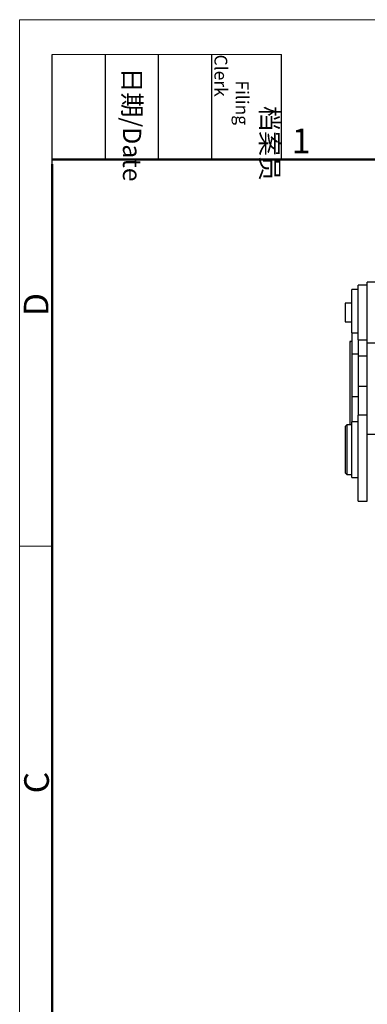
# Model space of a CAD drawing. Units: millimetres. Extents: x 1592 to 2037, y 610 to 925.
# Drawn here: x 1592 to 1648, y 767 to 925 of the extents above; entities that cross this region are included whole.
import ezdxf

# ---------------------------------------------------------------- set-up
doc = ezdxf.new("R2010")
doc.units = ezdxf.units.MM
doc.header["$LTSCALE"] = 65.395
doc.layers.add('1', color=7, linetype='CONTINUOUS', true_color=0xffffff)
doc.layers.add('Dim', color=3, linetype='CONTINUOUS', lineweight=15)
doc.layers.add('图框', color=7, linetype='CONTINUOUS', lineweight=20)
doc.styles.add('Romans字体', font='romans.shx', dxfattribs={"width": 0.75})
doc.styles.get("Standard").update_dxf_attribs({"font": 'txt', "width": 0.75})

# ---------------------------------------------------------------- blocks, each defined once
blk = doc.blocks.new('A4图框-NEW')
at = {"layer": '图框', "color": 1, "lineweight": 18}
for q in [(833.41, 480.53), (1130.41, 690.53)]:
    blk.add_line((833.41, 690.53), q, dxfattribs=at)
at = {"layer": '图框', "lineweight": -3}
for p, q in [((836.91, 675.02), (836.91, 686.79)), ((842.62, 675.53), (842.62, 686.79)), ((848.33, 675.53), (848.33, 686.79)), ((854.05, 675.53), (854.05, 686.79)), ((861.54, 675.53), (861.54, 686.79)), ((836.91, 675.02), (836.91, 684.5)), ((842.62, 675.53), (842.62, 685.02)), ((848.33, 675.53), (848.33, 685.02)), ((854.05, 675.53), (854.05, 685.02))]:
    blk.add_line(p, q, dxfattribs=at)
at = {"layer": '图框', "lineweight": 18}
blk.add_line((836.91, 686.79), (861.54, 686.79), dxfattribs=at)
at = {"layer": '图框', "lineweight": 50}
for p, q in [((836.91, 675.53), (1126.93, 675.53)), ((836.91, 484.02), (836.91, 675.02))]:
    blk.add_line(p, q, dxfattribs=at)
at = {"layer": '图框', "color": 6}
blk.add_line((836.91, 634.07), (833.41, 634.07), dxfattribs=at)
at = {"layer": '图框', "char_height": 1.959, "width": 11.2554, "attachment_point": 4, "rotation": 270}
for s, insert in [('\\pi2.8203;档案员{\\H0.7x;\\P\\pi1.4159;\\Fromans|c134;Filing Clerk\\fFangSong_GB2312|b0|i0|c134|p49; }', (857.79, 686.79)), ('\\pi0.7115;日期{\\Fromans|c134;/Date}', (845.48, 686.79))]:
    blk.add_mtext(s, dxfattribs=dict(at, insert=insert))
at = {"layer": '图框', "color": 6, "insert": (862.63, 678.86), "char_height": 2.65, "width": 2.5579, "attachment_point": 1, "style": 'Romans字体'}
blk.add_mtext('1', dxfattribs=at)
at = {"layer": '图框', "color": 6, "char_height": 2.65, "width": 2.5579, "attachment_point": 1, "rotation": 90, "style": 'Romans字体'}
for s, insert in [('D', (833.85, 658.73)), ('C', (833.9, 607.55))]:
    blk.add_mtext(s, dxfattribs=dict(at, insert=insert))

msp = doc.modelspace()

# ---------------------------------------------------------------- linework, layer by layer
at = {"layer": '1', "color": 0, "linetype": 'Continuous', "lineweight": 25}
for p, q in [((1649.3, 882.71), (1647.8, 882.71)), ((1647.8, 872.91), (1647.8, 882.71)), ((1646.3, 881.53), (1645.3, 881.53)), ((1645.3, 874.53), (1645.3, 881.53)), ((1647.8, 882.21), (1646.3, 882.21)), ((1646.3, 873.41), (1646.3, 882.21)), ((1645.3, 879.29), (1644.25, 879.29)), ((1644.25, 879.29), (1644.25, 876.33)), ((1644.25, 876.33), (1645.3, 876.33)), ((1645.3, 874.53), (1646.3, 874.53)), ((1645.3, 874.53), (1645.3, 871.17)), ((1645, 873.13), (1645, 859.74)), ((1646.3, 873.41), (1647.8, 873.41)), ((1646.3, 873.41), (1646.3, 870.82)), ((1647.8, 872.91), (1649.3, 872.91)), ((1647.8, 870.82), (1647.8, 872.91)), ((1645.3, 871.17), (1645.3, 864.24)), ((1645.3, 871.17), (1646.3, 871.17)), ((1646.3, 870.82), (1646.3, 865.89)), ((1646.3, 870.82), (1647.8, 870.82)), ((1647.8, 865.89), (1647.8, 870.82)), ((1646.3, 865.89), (1646.3, 861.28)), ((1647.8, 865.89), (1646.3, 865.89)), ((1647.8, 861.28), (1647.8, 865.89)), ((1645.3, 864.24), (1645.3, 860.24)), ((1646.3, 864.24), (1645.3, 864.24)), ((1646.3, 860.24), (1645.3, 860.24)), ((1645.3, 851.24), (1645.3, 860.24)), ((1647.8, 861.28), (1646.3, 861.28)), ((1646.3, 847.45), (1646.3, 861.28)), ((1647.8, 847.45), (1647.8, 861.28)), ((1644.5, 859.74), (1644.3, 859.54)), ((1644.3, 851.94), (1644.3, 859.54)), ((1645.3, 859.74), (1644.5, 859.74)), ((1644.5, 859.74), (1644.5, 855.74)), ((1652.6, 858.19), (1647.8, 858.19)), ((1644.5, 855.74), (1644.5, 851.74)), ((1644.3, 851.94), (1644.5, 851.74)), ((1644.5, 851.74), (1645.3, 851.74)), ((1645.3, 851.24), (1646.3, 851.24)), ((1646.3, 847.45), (1647.8, 847.45))]:
    msp.add_line(p, q, dxfattribs=at)
msp.add_ellipse((1645.29, 873.18), major_axis=(-2.65, -0.23), ratio=0.003931, start_param=1.462944, end_param=1.576103, dxfattribs=at)
msp.add_open_spline([(1645.3, 873.15), (1645, 873.13)], degree=1, dxfattribs=at)

# ---------------------------------------------------------------- block references
at = {"layer": 'Dim', "xscale": 1.5, "yscale": 1.5, "zscale": 1.5}
msp.add_blockref('A4图框-NEW', (341.69, -110.88), dxfattribs=at)

doc.saveas('drawing.dxf')
